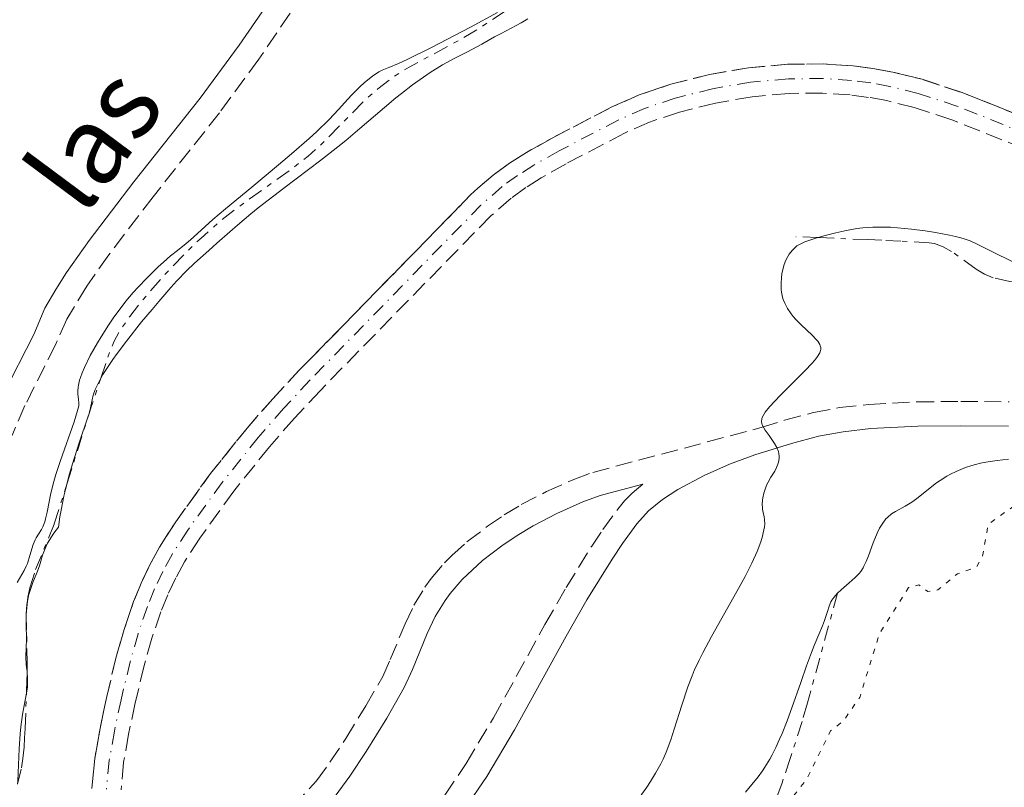
# Model space of a CAD drawing. Units: metres. Extents: x 622061 to 625539, y 4673975 to 4676348.
# Drawn here: x 622812 to 622913, y 4675130 to 4675209 of the extents above; entities that cross this region are included whole.
import ezdxf
from ezdxf.enums import TextEntityAlignment as Align

# ---------------------------------------------------------------- set-up
doc = ezdxf.new("R2010")
doc.units = ezdxf.units.M
doc.header["$MEASUREMENT"] = 0
for name, pattern in [('DGN Style 3', [2.435890702152634, 1.739921930109024, -0.6959687720436097]), ('DGN Style 4', [2.7856150101045474, 1.391937544087219, -0.6959687720436097, 0.001739921930109024, -0.6959687720436097]), ('DGN Style 5', [1.217945351076317, 0.5219765790327072, -0.6959687720436097]), ('DGN Style 7', [3.4798438602180486, 1.565929737098122, -0.6959687720436097, 0.5219765790327072, -0.6959687720436097])]:
    doc.linetypes.add(name, pattern=pattern)
for name, color, linetype, lineweight in [('Barranco', 142, 'DGN Style 3', 13), ('Barranco (área)', 142, 'DGN Style 4', 0), ('Camino', 7, 'DGN Style 3', 0), ('Curva de nivel auxiliar', 30, 'DGN Style 5', 0), ('Curva de nivel intermedia', 30, 'Continuous', 0), ('Escarpado', 30, 'DGN Style 7', 0), ('Margen derecho', 7, 'Continuous', 0), ('Texto de Pista sin pavimentar', 7, 'Continuous', 0)]:
    doc.layers.add(name, color=color, linetype=linetype, lineweight=lineweight)
doc.styles.add('Style-Arial', font='arial.ttf')

msp = doc.modelspace()

# ---------------------------------------------------------------- linework, layer by layer
at = {"layer": 'Barranco', "color": 142, "linetype": 'DGN Style 3', "lineweight": 13}
for points in [[(622819.3499999996, 4675129.57, 280.8699999999953), (622819.6500000004, 4675132.66, 280.8699999999953), (622820.1900000004, 4675135.730000001, 280.8699999999953), (622820.8799999999, 4675139.029999999, 280.8699999999953), (622821.8200000003, 4675142.99, 280.8699999999953), (622822.6699999999, 4675145.930000001, 280.8699999999953), (622823.6500000004, 4675148.810000001, 280.8699999999953), (622824.4299999997, 4675150.710000001, 280.8699999999953), (622825.3099999996, 4675152.58, 280.8699999999953), (622826.3099999996, 4675154.41, 280.8699999999953), (622827.9800000006, 4675157.01, 280.8800000000047), (622831.5700000003, 4675161.980000001, 280.9100000000035), (622835.3399999999, 4675166.67, 280.9700000000012), (622837.9800000006, 4675169.689999999, 281.0099999999948), (622840.7100000001, 4675172.619999999, 281.0299999999988), (622858.3600000005, 4675190.67, 281.0299999999988), (622859.1100000005, 4675191.380000001, 281.0299999999988), (622860.6799999997, 4675192.720000001, 281.0299999999988), (622862.3600000005, 4675193.930000001, 281.0299999999988), (622864.0999999996, 4675195.029999999, 281.0299999999988), (622866.7599999999, 4675196.529999999, 281.0299999999988), (622872.9000000004, 4675199.730000001, 281.0299999999988), (622875.7199999997, 4675200.970000001, 281.0299999999988), (622878.9900000002, 4675202.07, 281.0299999999988), (622882.9800000006, 4675203.08, 281.0299999999988), (622886.9800000006, 4675203.76, 281.0299999999988), (622891.0099999999, 4675204.130000001, 281.0299999999988), (622894.6900000004, 4675204.16, 281.0500000000029), (622897.75, 4675203.960000001, 281.1000000000058), (622899.7999999998, 4675203.689999999, 281.1300000000047), (622901.8499999996, 4675203.32, 281.1600000000035), (622904.8600000005, 4675202.58, 281.179999999993), (622908.9800000006, 4675201.220000001, 281.179999999993), (622916.4199999999, 4675198.25, 281.179999999993)], [(622915.3399999999, 4675195.449999999, 281.179999999993), (622907.9299999997, 4675198.41, 281.179999999993), (622904.0499999998, 4675199.689999999, 281.179999999993), (622901.2199999997, 4675200.380000001, 281.1600000000035), (622899.3399999999, 4675200.720000001, 281.1300000000047), (622897.4500000002, 4675200.970000001, 281.1000000000058), (622894.5999999996, 4675201.16, 281.0500000000029), (622891.1600000003, 4675201.130000001, 281.0299999999988), (622887.3700000001, 4675200.789999999, 281.0299999999988), (622883.5700000003, 4675200.130000001, 281.0299999999988), (622879.8600000005, 4675199.199999999, 281.0299999999988), (622876.7999999998, 4675198.17, 281.0299999999988), (622874.2000000002, 4675197.029999999, 281.0299999999988), (622868.1900000004, 4675193.880000001, 281.0299999999988), (622865.6399999997, 4675192.449999999, 281.0299999999988), (622864.04, 4675191.439999999, 281.0299999999988), (622862.5300000003, 4675190.350000001, 281.0299999999988), (622860.4699999997, 4675188.539999999, 281.0299999999988), (622842.8799999999, 4675170.550000001, 281.0299999999988), (622840.2100000001, 4675167.680000001, 281.0099999999948), (622837.6399999997, 4675164.75, 280.9700000000012), (622833.9600000001, 4675160.16, 280.9100000000035), (622830.4600000001, 4675155.32, 280.8800000000047), (622828.8899999997, 4675152.880000001, 280.8699999999953), (622827.9800000006, 4675151.230000001, 280.8699999999953), (622827.1799999997, 4675149.51, 280.8699999999953), (622826.4600000001, 4675147.76, 280.8699999999953), (622825.5300000003, 4675145.029999999, 280.8699999999953), (622824.7400000002, 4675142.230000001, 280.8699999999953), (622823.8099999996, 4675138.369999999, 280.8699999999953), (622823.1299999999, 4675135.16, 280.8699999999953), (622822.6200000001, 4675132.26, 280.8699999999953), (622822.3499999996, 4675129.42, 280.8699999999953)]]:
    msp.add_polyline3d(points, dxfattribs=at)
at = {"layer": 'Barranco (área)', "color": 142, "linetype": 'DGN Style 3', "lineweight": 13}
for points in [[(622916.4199999999, 4675198.25, 281.179999999993), (622908.9800000006, 4675201.220000001, 281.179999999993), (622904.8600000005, 4675202.58, 281.179999999993), (622901.8499999996, 4675203.32, 281.1600000000035), (622899.7999999998, 4675203.689999999, 281.1300000000047), (622897.75, 4675203.960000001, 281.1000000000058), (622894.6900000004, 4675204.16, 281.0500000000029), (622891.0099999999, 4675204.130000001, 281.0299999999988), (622886.9800000006, 4675203.76, 281.0299999999988), (622882.9800000006, 4675203.08, 281.0299999999988), (622878.9900000002, 4675202.07, 281.0299999999988), (622875.7199999997, 4675200.970000001, 281.0299999999988), (622872.9000000004, 4675199.730000001, 281.0299999999988), (622866.7599999999, 4675196.529999999, 281.0299999999988), (622864.0999999996, 4675195.029999999, 281.0299999999988), (622862.3600000005, 4675193.930000001, 281.0299999999988), (622860.6799999997, 4675192.720000001, 281.0299999999988), (622859.1100000005, 4675191.380000001, 281.0299999999988), (622858.3600000005, 4675190.67, 281.0299999999988), (622840.7100000001, 4675172.619999999, 281.0299999999988), (622837.9800000006, 4675169.689999999, 281.0099999999948), (622835.3399999999, 4675166.67, 280.9700000000012), (622831.5700000003, 4675161.980000001, 280.9100000000035), (622827.9800000006, 4675157.01, 280.8800000000047), (622826.3099999996, 4675154.41, 280.8699999999953), (622825.3099999996, 4675152.58, 280.8699999999953), (622824.4299999997, 4675150.710000001, 280.8699999999953), (622823.6500000004, 4675148.810000001, 280.8699999999953), (622822.6699999999, 4675145.930000001, 280.8699999999953), (622821.8200000003, 4675142.99, 280.8699999999953), (622820.8799999999, 4675139.029999999, 280.8699999999953), (622820.1900000004, 4675135.730000001, 280.8699999999953), (622819.6500000004, 4675132.66, 280.8699999999953), (622819.3499999996, 4675129.57, 280.8699999999953)], [(622915.3399999999, 4675195.449999999, 281.179999999993), (622907.9299999997, 4675198.41, 281.179999999993), (622904.0499999998, 4675199.689999999, 281.179999999993), (622901.2199999997, 4675200.380000001, 281.1600000000035), (622899.3399999999, 4675200.720000001, 281.1300000000047), (622897.4500000002, 4675200.970000001, 281.1000000000058), (622894.5999999996, 4675201.16, 281.0500000000029), (622891.1600000003, 4675201.130000001, 281.0299999999988), (622887.3700000001, 4675200.789999999, 281.0299999999988), (622883.5700000003, 4675200.130000001, 281.0299999999988), (622879.8600000005, 4675199.199999999, 281.0299999999988), (622876.7999999998, 4675198.17, 281.0299999999988), (622874.2000000002, 4675197.029999999, 281.0299999999988), (622868.1900000004, 4675193.880000001, 281.0299999999988), (622865.6399999997, 4675192.449999999, 281.0299999999988), (622864.04, 4675191.439999999, 281.0299999999988), (622862.5300000003, 4675190.350000001, 281.0299999999988), (622860.4699999997, 4675188.539999999, 281.0299999999988), (622842.8799999999, 4675170.550000001, 281.0299999999988), (622840.2100000001, 4675167.680000001, 281.0099999999948), (622837.6399999997, 4675164.75, 280.9700000000012), (622833.9600000001, 4675160.16, 280.9100000000035), (622830.4600000001, 4675155.32, 280.8800000000047), (622828.8899999997, 4675152.880000001, 280.8699999999953), (622827.9800000006, 4675151.230000001, 280.8699999999953), (622827.1799999997, 4675149.51, 280.8699999999953), (622826.4600000001, 4675147.76, 280.8699999999953), (622825.5300000003, 4675145.029999999, 280.8699999999953), (622824.7400000002, 4675142.230000001, 280.8699999999953), (622823.8099999996, 4675138.369999999, 280.8699999999953), (622823.1299999999, 4675135.16, 280.8699999999953), (622822.6200000001, 4675132.26, 280.8699999999953), (622822.3499999996, 4675129.42, 280.8699999999953)]]:
    msp.add_polyline3d(points, dxfattribs=at)
at = {"layer": 'Barranco (área)', "color": 142, "linetype": 'DGN Style 4', "lineweight": 0}
msp.add_polyline3d([(622915.8799999999, 4675196.850000001, 281.179999999993), (622908.4600000001, 4675199.82, 281.179999999993), (622904.4600000001, 4675201.130000001, 281.179999999993), (622901.54, 4675201.850000001, 281.1600000000035), (622899.5700000003, 4675202.210000001, 281.1300000000047), (622897.5999999996, 4675202.470000001, 281.1000000000058), (622894.6500000004, 4675202.66, 281.0500000000029), (622891.0899999999, 4675202.630000001, 281.0299999999988), (622887.1799999997, 4675202.279999999, 281.0299999999988), (622883.2800000003, 4675201.609999999, 281.0299999999988), (622879.4299999997, 4675200.630000001, 281.0299999999988), (622876.2599999999, 4675199.57, 281.0299999999988), (622873.5499999998, 4675198.380000001, 281.0299999999988), (622867.4800000006, 4675195.210000001, 281.0299999999988), (622864.8700000001, 4675193.74, 281.0299999999988), (622863.2000000002, 4675192.689999999, 281.0299999999988), (622861.6100000005, 4675191.539999999, 281.0299999999988), (622859.4199999999, 4675189.609999999, 281.0299999999988), (622841.7999999998, 4675171.59, 281.0299999999988), (622839.0999999996, 4675168.689999999, 281.0099999999948), (622836.4900000002, 4675165.710000001, 280.9700000000012), (622832.7699999996, 4675161.07, 280.9100000000035), (622829.2199999997, 4675156.17, 280.8800000000047), (622827.5999999996, 4675153.65, 280.8699999999953), (622826.6500000004, 4675151.91, 280.8699999999953), (622825.8099999996, 4675150.109999999, 280.8699999999953), (622825.0599999996, 4675148.289999999, 280.8699999999953), (622824.0999999996, 4675145.480000001, 280.8699999999953), (622823.29, 4675142.609999999, 280.8699999999953), (622822.3499999996, 4675138.699999999, 280.8699999999953), (622821.6600000003, 4675135.449999999, 280.8699999999953), (622821.1399999997, 4675132.460000001, 280.8699999999953), (622820.8499999996, 4675129.5, 280.8699999999953)], dxfattribs=at)
at = {"layer": 'Camino', "color": 7, "linetype": 'DGN Style 3', "lineweight": 0}
for points in [[(622843.8599999995, 4675215.420000004, 292.570000000007), (622836.5500000004, 4675204.649999999, 292.4900000000054), (622832.489999997, 4675199.120000003, 292.4900000000054), (622825.6600000006, 4675190.49, 292.5599999999978), (622821.0799999986, 4675184.5, 292.4900000000054), (622818.8099999976, 4675181.27, 292.4900000000054), (622816.749999999, 4675177.88, 292.4400000000024), (622815.609999999, 4675175.25, 292.4600000000065), (622812.4499999986, 4675168.989999999, 292.3899999999995), (622811.1200000008, 4675165.899999999, 292.3600000000006)], [(622838.4899999984, 4675125.859999999, 282.2200000000012), (622842.4699999993, 4675130.359999999, 282.3699999999955), (622843.8700000007, 4675132.25, 282.2200000000012), (622845.5100000014, 4675134.7, 282.1600000000036), (622847.5699999998, 4675138.080000003, 282.1999999999971), (622849.2999999999, 4675141.080000004, 282.1799999999931), (622850.0799999977, 4675142.82, 282.1799999999931), (622851.62, 4675146.52, 282.1699999999983), (622852.5199999987, 4675148.430000001, 282.1900000000023), (622853.6499999973, 4675150.29, 282.229999999996), (622854.3, 4675151.190000001, 282.2500000000001), (622855.659999999, 4675152.780000002, 282.2899999999937), (622856.4200000013, 4675153.550000002, 282.3099999999977), (622857.9799999992, 4675154.940000001, 282.4600000000065), (622860.1099999994, 4675156.570000002, 282.6399999999995), (622861.8299999981, 4675157.720000001, 282.6499999999943), (622863.5799999982, 4675158.790000001, 282.8000000000029), (622866.1700000011, 4675160.120000003, 283.0000000000001), (622868.9800000007, 4675161.38, 283.2700000000041), (622870.9600000011, 4675162.100000003, 283.429999999993), (622888.2999999993, 4675166.719999999, 284.9600000000066), (622890.6999999977, 4675167.480000001, 285.3600000000005), (622893.6700000005, 4675168.260000004, 285.8099999999977), (622896.3599999994, 4675168.770000001, 286.2400000000054), (622899.3900000004, 4675169.11, 286.7500000000001), (622904.3599999992, 4675169.370000003, 287.3600000000007), (622908.8500000018, 4675169.41, 287.9900000000054), (622913.8299999974, 4675169.370000003, 288.6900000000024)], [(622855.6999999993, 4675128.870000003, 282.7799999999989), (622857.8999999987, 4675132.13, 282.8399999999965), (622860.7100000005, 4675136.830000003, 282.8800000000048), (622866.0199999991, 4675146.45, 283.0200000000042), (622868.1999999983, 4675150.25, 283.0800000000018), (622870.8299999969, 4675154.52, 283.1100000000006), (622871.9699999992, 4675156.220000001, 283.1399999999995), (622873.5100000014, 4675158.330000003, 283.2400000000052), (622874.2100000011, 4675159.170000004, 283.2899999999936), (622875, 4675159.969999999, 283.3600000000006), (622876.1099999987, 4675160.880000001, 283.4100000000035)]]:
    msp.add_polyline3d(points, dxfattribs=at)
at = {"layer": 'Curva de nivel auxiliar', "color": 30, "linetype": 'DGN Style 5', "lineweight": 0, "elevation": 292.4999999999999, "flags": 128}
msp.add_lwpolyline([(622847.1600000008, 4675077.48), (622846.2800000003, 4675076.16), (622846.230000001, 4675073.09), (622846.610000001, 4675072.119999999), (622847.5499999998, 4675072.83), (622848.5199999998, 4675074.490000002), (622848.7400000012, 4675076.429999999), (622849.3200000002, 4675077.510000001), (622850.0599999998, 4675080.419999998), (622852.2000000011, 4675081.42), (622853.490000001, 4675084.029999998), (622857.36, 4675087.15), (622862.6700000007, 4675092.75), (622867.5999999995, 4675096.84), (622881.0100000005, 4675109.470000002), (622888.570000002, 4675114.84), (622890.5200000012, 4675116.640000001), (622892.1500000006, 4675117.429999999), (622894.1100000008, 4675119.4), (622896.5100000014, 4675120.940000001), (622898.5099999997, 4675122.689999998), (622904.4700000009, 4675125.539999999), (622906.5300000017, 4675125.320000002), (622909.4700000011, 4675126.539999999), (622914.48, 4675127.88), (622915.4800000014, 4675128.550000001), (622916.9100000019, 4675128.779999998), (622918.7000000001, 4675128.56), (622920.8800000015, 4675129.489999999), (622921.5499999999, 4675129.519999999), (622922.4999999999, 4675129.020000001), (622924.9100000015, 4675128.84), (622927.6000000006, 4675129.319999999), (622929.390000001, 4675128.679999998), (622934.0700000013, 4675129.080000001), (622935.7800000013, 4675128.679999998), (622938.0400000011, 4675129.029999999), (622941.9700000006, 4675128.96), (622943.6100000012, 4675129.319999999), (622953.4100000003, 4675129.749999999), (622958.4500000007, 4675130.830000001), (622960.070000001, 4675131.529999998), (622960.5899999996, 4675132.409999998), (622960.1800000005, 4675134.109999999), (622959.6500000008, 4675134.59), (622958.8200000017, 4675134.669999998), (622954.3900000014, 4675134.82), (622949.5400000011, 4675133.380000001), (622946.5199999991, 4675133.41), (622944.5700000002, 4675132.270000001), (622942.8900000014, 4675132.880000001), (622941.8400000009, 4675134.480000001), (622941.85, 4675135.550000002), (622943.7600000009, 4675137.560000001), (622944.730000001, 4675139.600000001), (622947.5200000005, 4675141.26), (622949.5700000002, 4675141.52), (622950.0599999996, 4675142.42), (622949.5999999992, 4675143.569999999), (622944.4699999995, 4675143.59), (622942.7100000004, 4675142.539999999), (622940.0599999995, 4675142.069999999), (622937.48, 4675140.240000002), (622936.5200000012, 4675139.960000002), (622935.9900000015, 4675140.04), (622934.5400000007, 4675141.529999998), (622933.1799999997, 4675142.199999999), (622932.7599999993, 4675143.390000001), (622932.9900000019, 4675147.439999999), (622935.1599999999, 4675149.430000001), (622936.3800000004, 4675151.2), (622938.5500000007, 4675152.140000001), (622941.5300000003, 4675152.519999999), (622939.8499999995, 4675152.779999998), (622936.5600000013, 4675154.249999999), (622932.4599999998, 4675152.880000001), (622930.4500000004, 4675152.789999999), (622929.5800000009, 4675154.74), (622929.9600000009, 4675157.430000001), (622929.5099999994, 4675158.5), (622927.4800000021, 4675159.49), (622917.9300000012, 4675159.890000001), (622916.4600000004, 4675159.649999999), (622914.4900000012, 4675158.769999999), (622911.6700000004, 4675156.739999998), (622911.0900000016, 4675153.48), (622910.4900000002, 4675152.38), (622908.5000000009, 4675151.649999999), (622906.4900000015, 4675150), (622905.47, 4675149.84), (622904.5400000003, 4675150.529999999), (622903.4699999995, 4675150.25), (622900.47, 4675145.489999999), (622898.4400000004, 4675138.939999999), (622896.7800000019, 4675136.539999999), (622895.4400000008, 4675135.489999999), (622892.9599999997, 4675130.489999998), (622889.0800000017, 4675125.569999999), (622887.4928695635, 4675124.034304344)], dxfattribs=at)
at = {"layer": 'Curva de nivel intermedia', "color": 30, "linetype": 'Continuous', "lineweight": 0, "flags": 128}
for points, elevation in [([(622829.0700000015, 4675185.66), (622829.5099999997, 4675186.04), (622830.2300000016, 4675186.699999999), (622831.8099999996, 4675188.13), (622833.0999999995, 4675189.24), (622835.8100000005, 4675191.480000001), (622838.570000001, 4675193.769999999), (622839.9200000011, 4675194.909999999), (622841.7400000005, 4675196.5), (622842.5200000006, 4675197.210000001), (622843.7800000012, 4675198.439999999), (622844.7400000001, 4675199.46), (622845.7100000002, 4675200.550000001), (622846.1200000015, 4675200.990000002), (622846.9400000018, 4675201.82), (622847.4300000013, 4675202.249999999), (622848.2600000006, 4675202.899999999), (622848.910000001, 4675203.34), (622849.2599999997, 4675203.519999999), (622849.9200000013, 4675203.81), (622850.9400000006, 4675204.220000001), (622851.9000000017, 4675204.659999998), (622854.3200000002, 4675205.850000001), (622858.3600000013, 4675207.96), (622861.1300000007, 4675209.449999998)], 290.0000000000001), ([(622857.9600000012, 4675205.359999998), (622858.5700000015, 4675205.67), (622859.5199999993, 4675206.179999999), (622860.8300000012, 4675206.939999999), (622861.5000000017, 4675207.31), (622863.5500000014, 4675208.38), (622864.24, 4675208.789999999)], 285), ([(622820.2787241926, 4675171.815754574), (622820.4800000017, 4675172.17), (622820.9400000023, 4675172.899999999), (622821.5099999999, 4675173.730000001), (622821.9400000013, 4675174.329999999), (622822.9000000001, 4675175.609999998), (622824.4700000016, 4675177.59), (622825.5399999999, 4675178.890000001), (622826.2300000006, 4675179.71), (622827.4900000013, 4675181.149999999), (622828.0900000003, 4675181.819999999), (622829.1000000006, 4675182.869999998), (622829.9099999998, 4675183.65), (622831.3800000005, 4675184.940000001), (622832.2099999997, 4675185.689999999), (622833.5599999998, 4675186.88), (622834.350000001, 4675187.570000002), (622835.7200000011, 4675188.710000001), (622836.4900000001, 4675189.34), (622839.1299999999, 4675191.38), (622842.9200000007, 4675194.259999999), (622844.6799999998, 4675195.640000001), (622845.4900000012, 4675196.289999999), (622846.9500000008, 4675197.52), (622849.480000001, 4675199.689999999), (622850.6499999999, 4675200.67), (622851.2300000011, 4675201.13), (622852.38, 4675201.999999999), (622853.4999999999, 4675202.789999999), (622854.2000000017, 4675203.269999999), (622855.4800000002, 4675204.070000002), (622856.6600000004, 4675204.720000002), (622857.9600000012, 4675205.359999998)], 285), ([(622920.7820719675, 4675180.424454093), (622917.4999999999, 4675182.159999999), (622912.2400000005, 4675184.73), (622910.5999999997, 4675185.579999999), (622909.8100000008, 4675185.930000001), (622909.2100000017, 4675186.140000001), (622908.8699999999, 4675186.240000002), (622908.3199999998, 4675186.390000001), (622907.6800000007, 4675186.529999999), (622906.2400000012, 4675186.810000001), (622905.1900000006, 4675186.970000001), (622903.7700000014, 4675187.15), (622903.0700000017, 4675187.230000001), (622901.600000001, 4675187.339999998), (622900.9400000017, 4675187.369999999), (622899.7800000014, 4675187.359999998), (622898.76, 4675187.279999998), (622898.1299999997, 4675187.2), (622896.9200000004, 4675186.980000001), (622895.9800000016, 4675186.76), (622894.7500000001, 4675186.449999998), (622894.1800000002, 4675186.289999999), (622894.1415169159, 4675186.277755379)], 285), ([(622894.1415169159, 4675186.277755379), (622893.0800000004, 4675185.939999999), (622892.7899999998, 4675185.829999999), (622892.3200000004, 4675185.619999999), (622891.9699999995, 4675185.420000001), (622891.7900000007, 4675185.269999999), (622891.4700000011, 4675184.949999999), (622891.1800000005, 4675184.56), (622891.0399999997, 4675184.34), (622890.8400000008, 4675183.95), (622890.6600000019, 4675183.51), (622890.5900000005, 4675183.269999998), (622890.4299999995, 4675182.550000001), (622890.3800000004, 4675182.159999999), (622890.3400000001, 4675181.560000001), (622890.3600000002, 4675180.949999998), (622890.4000000004, 4675180.65), (622890.5000000009, 4675180.140000001), (622890.5700000003, 4675179.890000001), (622890.7100000011, 4675179.52), (622890.9900000005, 4675178.970000001), (622891.3700000005, 4675178.42), (622891.6000000007, 4675178.140000001), (622891.850000001, 4675177.859999998)], 285), ([(622811.6399999993, 4675150.769999999), (622812.3600000013, 4675152), (622812.5900000016, 4675152.460000001), (622812.7000000011, 4675152.710000001), (622812.9700000016, 4675153.539999999), (622813.3100000012, 4675154.67), (622813.5000000013, 4675155.160000001), (622813.6100000008, 4675155.369999998), (622813.8400000011, 4675155.749999999), (622814.1500000017, 4675156.24), (622814.3000000014, 4675156.509999999), (622814.5000000005, 4675157.009999999), (622814.5800000008, 4675157.310000001), (622814.7300000006, 4675158.02), (622815.1200000017, 4675159.949999998), (622815.4400000013, 4675161.180000001), (622815.6400000004, 4675161.869999998), (622816.1100000021, 4675163.33), (622817.5200000001, 4675167.32), (622817.88, 4675168.480000001), (622817.9900000017, 4675168.970000001), (622818.0099999995, 4675169.220000001), (622817.9800000006, 4675169.66), (622817.9100000013, 4675170.17), (622817.9000000001, 4675170.499999999), (622817.9300000013, 4675170.880000001), (622817.9600000004, 4675171.100000001), (622818.0800000011, 4675171.599999998), (622818.1700000005, 4675171.890000001), (622818.3400000005, 4675172.369999999), (622818.5700000006, 4675172.91), (622819.1800000009, 4675174.130000001), (622819.9299999997, 4675175.460000001), (622820.2900000017, 4675176.07), (622821.0499999995, 4675177.249999999), (622821.6200000016, 4675178.09), (622822.0399999997, 4675178.67), (622822.850000001, 4675179.720000001), (622823.610000001, 4675180.630000001), (622824.1000000006, 4675181.16), (622825.0000000013, 4675182.109999998), (622826.1800000014, 4675183.269999998), (622826.7100000011, 4675183.76), (622827.450000001, 4675184.399999999), (622828.1600000019, 4675184.96), (622829.0700000015, 4675185.66)], 290.0000000000001), ([(622891.850000001, 4675177.859999998), (622892.4099999999, 4675177.3), (622893.5300000019, 4675176.24), (622893.97, 4675175.789999999), (622894.1300000009, 4675175.600000001), (622894.3400000011, 4675175.26), (622894.3800000013, 4675175.149999999), (622894.4300000004, 4675174.96), (622894.4300000004, 4675174.779999998), (622894.4100000004, 4675174.66), (622894.3200000009, 4675174.430000001), (622894.0900000007, 4675174.039999999), (622893.9200000009, 4675173.8), (622893.57, 4675173.38), (622892.7400000007, 4675172.51), (622890.2500000007, 4675170.020000001), (622889.150000001, 4675168.849999999), (622888.7100000007, 4675168.310000001), (622888.5499999997, 4675168.08), (622888.390000001, 4675167.77), (622888.3500000008, 4675167.630000001), (622888.3200000017, 4675167.349999999), (622888.3500000008, 4675167.140000002), (622888.4000000021, 4675167), (622888.5499999997, 4675166.699999998), (622888.7100000007, 4675166.449999998), (622889.0999999995, 4675165.9), (622889.6600000006, 4675165.09), (622889.890000001, 4675164.67), (622890.0600000008, 4675164.249999999), (622890.1100000021, 4675164.05), (622890.1500000001, 4675163.739999999), (622890.1400000011, 4675163.539999999), (622890.0700000018, 4675163.149999999), (622890.0200000005, 4675162.960000002), (622889.8700000007, 4675162.590000001), (622889.6800000007, 4675162.239999999), (622889.3000000007, 4675161.609999999), (622889.0000000012, 4675161.079999999), (622888.8700000015, 4675160.84), (622888.7199999995, 4675160.489999999), (622888.5600000009, 4675159.970000001), (622888.4600000003, 4675159.479999999), (622888.42, 4675159.220000001), (622888.4000000021, 4675158.84), (622888.4100000011, 4675158.470000001), (622888.4300000012, 4675158.300000001), (622888.5000000005, 4675157.970000001), (622888.6100000001, 4675157.51), (622888.6400000014, 4675157.250000001), (622888.6500000004, 4675156.77), (622888.6200000013, 4675156.49), (622888.5099999994, 4675155.890000001), (622888.42, 4675155.55), (622888.2400000013, 4675154.959999999), (622887.8600000013, 4675153.949999999), (622887.3200000003, 4675152.749999999), (622887.0000000007, 4675152.080000001), (622886.6299999997, 4675151.37), (622885.7900000014, 4675149.83), (622883.1699999997, 4675145.199999998), (622882.2700000011, 4675143.529999998), (622881.9, 4675142.769999999), (622881.4000000015, 4675141.689999999), (622881.1700000013, 4675141.15), (622880.74, 4675140.02), (622880.1100000018, 4675138.150000001), (622879.3200000006, 4675135.67), (622878.980000001, 4675134.579999999), (622878.5100000015, 4675133.289999999), (622878.1900000018, 4675132.560000001), (622877.9600000017, 4675132.100000001), (622877.4100000019, 4675131.13), (622876.8799999999, 4675130.289999997), (622876.4999999999, 4675129.699999999), (622875.6600000017, 4675128.49)], 285), ([(622818.9829544635, 4675167.910525264), (622819.1400000006, 4675168.470000002), (622819.200000001, 4675168.750000001), (622819.3600000018, 4675169.56), (622819.4900000015, 4675170.050000002), (622819.7000000017, 4675170.640000001), (622819.8400000002, 4675170.970000001), (622820.2300000014, 4675171.730000001), (622820.2787241926, 4675171.815754574)], 285), ([(622816.8010313215, 4675161.009692236), (622816.9800000014, 4675161.699999998), (622817.3500000002, 4675162.970000001), (622818.0300000019, 4675165.13), (622818.9752170442, 4675167.886053903)], 285), ([(622818.9752170442, 4675167.886053903), (622818.979773666, 4675167.900071561), (622818.9829544635, 4675167.910525264)], 292.1199999999954), ([(622913.7800000004, 4675163.470000001), (622912.6000000002, 4675163.34), (622911.4400000002, 4675163.16), (622910.8900000004, 4675163.050000001), (622910.3499999995, 4675162.92), (622910.0000000007, 4675162.81), (622909.3300000002, 4675162.590000001), (622908.3800000002, 4675162.199999999), (622907.7900000003, 4675161.909999998), (622907.4200000013, 4675161.71)], 290.0000000000001), ([(622812.7222222232, 4675148.867777782), (622812.7400000013, 4675148.969999999), (622812.8300000007, 4675149.419999998), (622813.0900000001, 4675150.25), (622813.28, 4675150.779999999), (622813.6800000002, 4675151.77), (622813.9400000017, 4675152.480000001), (622814.0800000002, 4675152.949999998), (622814.2700000001, 4675153.59), (622814.390000001, 4675153.929999999), (622814.63, 4675154.49), (622814.780000002, 4675154.800000001), (622815.1799999999, 4675155.470000002), (622815.4400000013, 4675155.84), (622815.9000000019, 4675156.449999998), (622816.0500000016, 4675157.51), (622816.17, 4675158.23), (622816.4600000007, 4675159.649999999), (622816.6300000005, 4675160.349999999), (622816.8010313215, 4675161.009692236)], 285), ([(622907.4200000013, 4675161.71), (622906.7199999995, 4675161.27), (622906.3600000018, 4675161.019999999), (622905.6800000002, 4675160.51), (622904.4700000009, 4675159.529999998), (622903.9099999999, 4675159.109999998), (622903.6399999994, 4675158.929999999), (622903.1100000018, 4675158.619999998), (622902.1399999997, 4675158.09), (622901.7000000015, 4675157.82), (622901.3200000015, 4675157.489999999), (622901.1400000005, 4675157.310000001), (622900.8200000008, 4675156.890000001), (622900.6100000007, 4675156.58), (622900.4800000011, 4675156.350000001), (622900.2300000007, 4675155.84), (622899.8300000007, 4675154.859999998), (622899.3300000001, 4675153.509999999), (622899.0999999997, 4675152.930000001), (622898.8800000007, 4675152.460000001), (622898.7800000003, 4675152.26), (622898.540000001, 4675151.910000001), (622898.370000001, 4675151.699999998), (622897.9599999998, 4675151.27), (622897.3600000008, 4675150.739999999), (622896.5200000004, 4675150.009999999), (622896.1600000005, 4675149.67)], 290.0000000000001), ([(622896.1600000005, 4675149.67), (622895.7600000004, 4675149.230000001), (622895.5700000004, 4675148.949999999), (622895.4699999999, 4675148.759999999), (622895.2999999999, 4675148.34), (622895.1200000012, 4675147.779999998), (622894.8200000017, 4675146.850000001), (622894.6200000005, 4675146.32), (622894.2300000016, 4675145.399999999), (622893.7599999999, 4675144.289999999), (622893.4699999993, 4675143.560000001), (622892.9599999997, 4675142.199999999), (622892.3600000007, 4675140.470000001), (622891.440000002, 4675137.850000001), (622890.9500000003, 4675136.510000001), (622890.4500000018, 4675135.23), (622890.1900000003, 4675134.619999999), (622889.8100000003, 4675133.779999999), (622889.4300000004, 4675133.019999999), (622889.1800000002, 4675132.560000001), (622888.6799999994, 4675131.749999999), (622888.4400000002, 4675131.390000001), (622887.9700000008, 4675130.739999999), (622886.6800000012, 4675129.159999999)], 290.0000000000001), ([(622812.6717061616, 4675141.597203807), (622812.6100000016, 4675142.060000001), (622812.5800000003, 4675142.349999999), (622812.5600000003, 4675143.029999998), (622812.5900000016, 4675144.13), (622812.6000000006, 4675144.83), (622812.5700000015, 4675146.58), (622812.5900000016, 4675147.55), (622812.6600000008, 4675148.509999999), (622812.7222222232, 4675148.867777782)], 285), ([(622812.6130313603, 4675139.420209058), (622812.7000000011, 4675139.999999999), (622812.7200000011, 4675140.34), (622812.7300000001, 4675140.939999999), (622812.690000002, 4675141.460000001), (622812.6717061616, 4675141.597203807)], 285), ([(622811.6973512467, 4675130.005510718), (622811.7100000009, 4675130.34), (622811.8400000005, 4675133.649999999), (622811.9500000001, 4675135.180000001), (622812.0300000005, 4675135.890000002), (622812.2100000017, 4675137.160000001), (622812.5800000003, 4675139.199999999), (622812.6130313603, 4675139.420209058)], 285)]:
    msp.add_lwpolyline(points, dxfattribs=dict(at, elevation=elevation))
at = {"layer": 'Escarpado', "color": 30, "linetype": 'DGN Style 7', "lineweight": 0, "flags": 128}
for points, elevation in [([(622820.2787241926, 4675171.815754574), (622821.2500000006, 4675174.699999998), (622821.6399999995, 4675175.619999999), (622822.1100000012, 4675176.5), (622823.24, 4675178.160000001), (622825.0700000006, 4675180.449999999), (622827.070000001, 4675182.699999998), (622829.150000002, 4675184.849999999), (622830.5900000016, 4675186.23), (622832.5700000018, 4675187.96), (622834.140000001, 4675189.210000002), (622839.8400000007, 4675193.289999999), (622841.610000001, 4675194.660000001), (622843.0900000005, 4675195.990000002), (622847.3100000008, 4675200.269999999), (622848.8000000014, 4675201.61), (622850.3500000006, 4675202.779999999), (622852.0400000003, 4675203.839999998), (622857.3399999999, 4675206.680000001), (622859.2400000021, 4675207.819999999), (622864.230000001, 4675211.17), (622867.3899999993, 4675213.630000001), (622868.8800000001, 4675214.960000001), (622869.3054545441, 4675215.385454544)], 292.1199999999955), ([(622818.9829544635, 4675167.910525264), (622819.2800000014, 4675168.849999999), (622820.2787241926, 4675171.815754574)], 292.1199999999954), ([(622816.8010313215, 4675161.009692236), (622818.9752170442, 4675167.886053903)], 292.1199999999954), ([(622818.9752170442, 4675167.886053903), (622818.979773666, 4675167.900071561), (622818.9829544635, 4675167.910525264)], 292.1199999999954)]:
    msp.add_lwpolyline(points, dxfattribs=dict(at, elevation=elevation))
at = {"layer": 'Escarpado', "color": 30, "linetype": 'DGN Style 7', "lineweight": 0, "extrusion": (-0.3623694685484871, 0.01465105676147238, 0.9319193714048761), "elevation": -156955.7292278871, "flags": 128}
msp.add_lwpolyline([(-4696533.562610412, 404105.5788461605), (-4696533.562610412, 404103.1286546441)], dxfattribs=at)
at = {"layer": 'Escarpado', "color": 30, "linetype": 'DGN Style 7', "lineweight": 0}
for points in [[(622920.7820719675, 4675180.424454093, 289.7783000000053), (622919.8500000011, 4675180.76, 289.679999999993), (622917.900000002, 4675181.199999998, 289.6399999999995), (622913.91, 4675181.76, 289.7400000000053), (622912.2000000002, 4675182.15, 289.679999999993), (622911.2900000004, 4675182.52, 289.6000000000059), (622910.420000001, 4675183.039999999, 289.4900000000054), (622907.8900000007, 4675184.859999999, 289.0700000000071), (622907.0400000013, 4675185.34, 288.8999999999942), (622906.1500000019, 4675185.66, 288.7200000000013), (622905.5999999996, 4675185.74, 288.6100000000005), (622902.6800000005, 4675185.91, 288.0399999999937), (622900.7200000002, 4675185.999999999, 287.570000000007), (622899.2800000008, 4675186.070000002, 287.0800000000018), (622894.1415169159, 4675186.277755379, 285.0785999999935)], [(622812.7222222232, 4675148.867777782, 291.9722000000039), (622812.7600000014, 4675149.269999999, 291.9700000000012), (622812.9500000014, 4675150.23, 291.979999999996), (622813.5500000004, 4675152.109999999, 292.0299999999989), (622815.4700000006, 4675156.800000002, 292.1199999999954), (622816.8010313215, 4675161.009692236, 292.1199999999954)], [(622896.1600000005, 4675149.67, 291.050000000003), (622893.0600000003, 4675138.369999997, 292.0099999999946), (622892.5100000005, 4675136.460000001, 291.9400000000026), (622891.29, 4675132.659999999, 291.4999999999999), (622890.4400000006, 4675130.130000001, 291.3600000000005), (622889.7300000021, 4675128.249999999, 291.4499999999973), (622888.8899999994, 4675126.409999999, 291.6499999999942), (622887.9100000004, 4675124.659999999, 291.8800000000047), (622887.4928695635, 4675124.034304344, 291.9545000000072)], [(622812.6717061616, 4675141.597203807, 292.1199999999954), (622812.6800000009, 4675142.409999999, 292.1199999999954), (622812.5900000016, 4675147.460000001, 291.979999999996), (622812.7222222232, 4675148.867777782, 291.9722000000039)], [(622812.6130313603, 4675139.420209058, 291.7682000000059), (622812.6200000006, 4675139.600000001, 291.8300000000018), (622812.6500000019, 4675140.569999999, 292.0399999999936), (622812.6699999998, 4675141.430000001, 292.1199999999954), (622812.6717061616, 4675141.597203807, 292.1199999999954)], [(622811.6973512467, 4675130.005510718, 290.152700000006), (622812.0900000008, 4675131.67, 290.1100000000006), (622812.2500000017, 4675132.65, 290.1100000000006), (622812.3700000002, 4675133.800000002, 290.1399999999995), (622812.4200000018, 4675134.77, 290.2599999999949), (622812.4700000008, 4675135.730000001, 290.5), (622812.6130313603, 4675139.420209058, 291.7682000000059)]]:
    msp.add_polyline3d(points, dxfattribs=at)
at = {"layer": 'Margen derecho', "color": 7, "linetype": 'Continuous', "lineweight": 0}
for points in [[(622837.8999999983, 4675211.010000004, 292.449999999997), (622834.510000002, 4675206.090000002, 292.4100000000035), (622830.5100000009, 4675200.640000002, 292.4100000000035), (622823.6800000003, 4675192.030000002, 292.4900000000054), (622819.0699999991, 4675185.980000001, 292.4199999999984), (622816.7300000011, 4675182.670000004, 292.520000000004), (622815.6299999993, 4675180.930000001, 292.429999999993), (622814.5100000015, 4675179.000000001, 292.3899999999995), (622813.3500000016, 4675176.31, 292.3699999999954), (622810.1900000009, 4675170.050000002, 292.3600000000006)], [(622857.7399999978, 4675127.430000001, 282.5899999999965), (622860.0199999998, 4675130.79, 282.679999999993), (622862.8699999996, 4675135.59, 282.8899999999994), (622868.1999999983, 4675145.230000002, 283.0500000000029), (622870.3299999986, 4675148.969999999, 283.1100000000006), (622872.9300000003, 4675153.16, 283.1600000000036), (622874.0100000021, 4675154.780000003, 283.1600000000036), (622875.4899999973, 4675156.79, 283.320000000007), (622876.6999999988, 4675158.13, 283.4400000000024), (622878.1299999993, 4675159.32, 283.5099999999949), (622879.7099999995, 4675160.350000003, 283.6600000000034), (622882.3999999985, 4675161.79, 284.0099999999948), (622885.0300000015, 4675162.95, 284.4100000000035), (622887.6199999999, 4675163.9, 284.7100000000063), (622891.3999999973, 4675165.080000003, 285.4199999999983), (622894.2100000014, 4675165.82, 285.7799999999988), (622896.7399999973, 4675166.29, 286.1100000000006), (622899.5799999981, 4675166.609999999, 286.4799999999959), (622904.4400000018, 4675166.870000001, 287.179999999993), (622908.8500000018, 4675166.910000001, 287.7899999999936), (622913.7699999993, 4675166.870000001, 288.5399999999937)], [(622832.1999999986, 4675111.530000002, 282.1900000000023), (622838.6299999993, 4675121.989999998, 282.1999999999971), (622840.4100000006, 4675124.260000002, 282.1699999999983), (622844.4099999993, 4675128.780000002, 282.2700000000041), (622845.9099999992, 4675130.809999999, 282.229999999996), (622847.6099999979, 4675133.360000002, 282.229999999996), (622849.729999999, 4675136.800000001, 282.2200000000012), (622851.5199999994, 4675139.940000001, 282.3200000000071), (622852.3900000012, 4675141.820000002, 282.3500000000058), (622853.8999999977, 4675145.520000001, 282.2200000000012), (622854.719999998, 4675147.25, 282.2899999999937), (622855.7300000006, 4675148.910000001, 282.4199999999982), (622856.2600000004, 4675149.63, 282.479999999996), (622857.4999999986, 4675151.080000004, 282.4400000000024), (622859.5799999973, 4675153.02, 282.4600000000065), (622861.5699999989, 4675154.530000002, 282.6199999999954), (622863.1700000014, 4675155.620000001, 282.8000000000029), (622864.8099999976, 4675156.609999999, 282.9199999999983), (622867.2499999984, 4675157.86, 283.0299999999988), (622869.9200000018, 4675159.07, 283.1600000000036), (622871.6999999987, 4675159.720000001, 283.2799999999989), (622876.1099999987, 4675160.880000001, 283.4100000000035)]]:
    msp.add_polyline3d(points, dxfattribs=at)

# ---------------------------------------------------------------- texts
at = {"layer": 'Texto de Pista sin pavimentar', "color": 7, "linetype": 'Continuous', "lineweight": 0, "style": 'Style-Arial'}
msp.add_text('las', height=8, rotation=53.38471000000001, dxfattribs=at).set_placement((622819.5673296071, 4675196.486339598, 292.1199999999953), align=Align.MIDDLE_CENTER)

doc.saveas('drawing.dxf')
